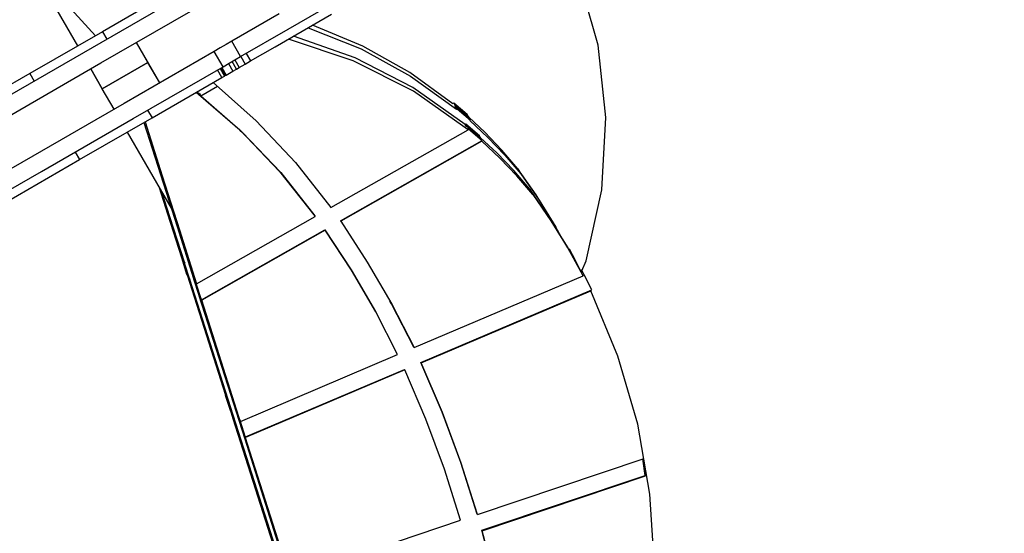
# Model space of a CAD drawing. Units: millimetres. Extents: x -10553 to 6174, y -2801 to 9948.
# Drawn here: x -158 to 401, y 2114 to 2406 of the extents above; entities that cross this region are included whole.
import ezdxf

# ---------------------------------------------------------------- set-up
doc = ezdxf.new("R2010")
doc.units = ezdxf.units.MM
doc.styles.get("Standard").update_dxf_attribs({"font": 'arial.ttf'})
doc.dimstyles.new('Kopia ISO-25', dxfattribs={"dimtxt": 300, "dimasz": 120, "dimexe": 1.25, "dimexo": 0.625, "dimgap": 100, "dimtad": 1, "dimlfac": 0.001, "dimrnd": 0.1, "dimtxsty": 'Standard', "dimblk": 'ARCHTICK', "dimcen": 2.5, "dimadec": 0, "dimazin": 0, "dimtfac": 1, "dimtmove": 0, "dimatfit": 3, "dimfxl": 1, "dimarcsym": 0})

# ---------------------------------------------------------------- blocks, each defined once
blk = doc.blocks.new('_ARCHTICK')
at = {"color": 0, "linetype": 'ByBlock', "lineweight": -2}
blk.add_solid([(0.3977, 0.3094), (0.3094, 0.3977), (-0.3094, -0.3977), (-0.3977, -0.3094)], dxfattribs=at)
blk = doc.blocks.new('*D6')
at = {"color": 0, "lineweight": -2}
for p, q in [((-8097.74, 2227.45), (-8097.74, -2754.37)), ((1651.11, 1260.34), (1651.11, -2754.37)), ((-8097.74, -2753.12), (1651.11, -2753.12))]:
    blk.add_line(p, q, dxfattribs=at)
at = {"layer": 'Defpoints', "color": 0}
for p in [(-8097.74, 2228.07), (1651.11, 1260.96), (1651.11, -2753.12)]:
    blk.add_point(p, dxfattribs=at)
at = {"color": 0, "lineweight": -2, "xscale": 120, "yscale": 120, "zscale": 120, "rotation": 180}
blk.add_blockref('_ARCHTICK', (-8097.74, -2753.12), dxfattribs=at)
at = {"color": 0, "lineweight": -2, "xscale": 120, "yscale": 120, "zscale": 120}
blk.add_blockref('_ARCHTICK', (1651.11, -2753.12), dxfattribs=at)
at = {"color": 0, "insert": (-3223.32, -2472.83), "char_height": 300, "attachment_point": 5}
blk.add_mtext('9,7m', dxfattribs=at)

msp = doc.modelspace()

# ---------------------------------------------------------------- linework, layer by layer
for p, q in [((-150.582, 2434.598), (-125.592, 2391.296)), ((170.294, 2391.734), (159.07, 2431.469)), ((-137.158, 2420.935), (-115.457, 2397.146)), ((-66.131, 2419.839), (-117.336, 2390.288)), ((-71.843, 2422.316), (-111.508, 2399.425)), ((-5.926, 2400.85), (26.854, 2419.767)), ((-112.338, 2381.627), (-61.132, 2411.178)), ((-10.924, 2409.511), (-37.895, 2393.946)), ((2.167, 2399.747), (18.826, 2409.361)), ((5.452, 2401.643), (35.548, 2389.595)), ((36.538, 2391.236), (8.007, 2403.117)), ((-111.508, 2399.425), (-152.692, 2375.657)), ((-111.508, 2399.425), (-109.009, 2395.094)), ((-32.897, 2385.284), (-5.926, 2400.85)), ((-13.207, 2390.875), (2.167, 2399.747)), ((32.248, 2384.598), (-2.747, 2396.911)), ((-117.336, 2390.288), (-169.294, 2360.303)), ((-85.556, 2381.942), (-92.111, 2393.3)), ((-78.805, 2370.336), (-92.069, 2393.324)), ((-41.131, 2392.078), (-44.457, 2390.159)), ((-37.895, 2393.946), (-41.131, 2392.078)), ((-32.897, 2385.284), (-37.895, 2393.946)), ((-27.253, 2382.769), (-13.207, 2390.875)), ((31.029, 2382.907), (-5.672, 2395.223)), ((63.338, 2376.24), (36.538, 2391.236)), ((174.825, 2350.693), (170.294, 2391.734)), ((-47.866, 2388.191), (-99.072, 2358.64)), ((-44.457, 2390.159), (-47.866, 2388.191)), ((-42.868, 2379.53), (-47.866, 2388.191)), ((-36.133, 2383.417), (-32.897, 2385.284)), ((-32.85, 2385.311), (-30.351, 2380.981)), ((-29.752, 2387.099), (-27.253, 2382.769)), ((-29.752, 2387.099), (-27.253, 2382.769)), ((35.548, 2389.595), (63.78, 2374.107)), ((-164.296, 2351.642), (-112.338, 2381.627)), ((-85.556, 2381.942), (-111.54, 2366.946)), ((-111.54, 2366.946), (-85.556, 2381.942)), ((-94.073, 2349.979), (-42.868, 2379.53)), ((-78.845, 2370.313), (-85.556, 2381.942)), ((-43.586, 2379.115), (-41.087, 2374.785)), ((-42.868, 2379.53), (-39.459, 2381.497)), ((-39.759, 2381.324), (-37.26, 2376.993)), ((-39.459, 2381.497), (-36.133, 2383.417)), ((-35.262, 2378.146), (-37.761, 2382.477)), ((-35.262, 2378.146), (-37.761, 2382.477)), ((-36.183, 2383.388), (-33.684, 2379.057)), ((-35.262, 2378.146), (-33.684, 2379.057)), ((-33.684, 2379.057), (-30.351, 2380.981)), ((-30.351, 2380.981), (-27.253, 2382.769)), ((65.313, 2365.62), (31.029, 2382.907)), ((64.968, 2367.734), (32.248, 2384.598)), ((-152.692, 2375.657), (-193.885, 2351.884)), ((-152.692, 2375.657), (-150.193, 2371.326)), ((-111.54, 2366.946), (-118.097, 2378.303)), ((-111.54, 2366.946), (-118.095, 2378.305)), ((-118.095, 2378.305), (-111.54, 2366.946)), ((-94.176, 2376.967), (-94.176, 2376.967)), ((-43.581, 2373.345), (-46.081, 2377.676)), ((-44.607, 2378.526), (-42.108, 2374.196)), ((-44.341, 2378.68), (-41.842, 2374.349)), ((-44.082, 2378.829), (-41.583, 2374.499)), ((-43.83, 2378.974), (-41.331, 2374.644)), ((-43.581, 2373.345), (-42.108, 2374.196)), ((-42.108, 2374.196), (-41.842, 2374.349)), ((-41.842, 2374.349), (-41.583, 2374.499)), ((-41.583, 2374.499), (-41.331, 2374.644)), ((-41.331, 2374.644), (-41.087, 2374.785)), ((-41.087, 2374.785), (-37.26, 2376.993)), ((-37.26, 2376.993), (-35.262, 2378.146)), ((87.822, 2358.498), (63.338, 2376.24)), ((63.78, 2374.107), (89.755, 2355.396)), ((-102.837, 2371.969), (-102.837, 2371.969)), ((-83.247, 2350.454), (-43.581, 2373.345)), ((-55.435, 2362.968), (-46.08, 2368.367)), ((-48.495, 2370.509), (-24.037, 2348.811)), ((-104.829, 2355.318), (-111.54, 2366.946)), ((-58.12, 2364.955), (-33.343, 2343.534)), ((-57.539, 2365.29), (-56.001, 2363.949)), ((-56.261, 2364.399), (-55.435, 2362.968)), ((-55.435, 2362.968), (-34.567, 2344.61)), ((94.816, 2346.626), (64.968, 2367.734)), ((96.504, 2343.703), (65.313, 2365.62)), ((-99.072, 2358.64), (-151.03, 2328.654)), ((88.299, 2358.81), (87.79, 2358.521)), ((88.299, 2358.81), (89.143, 2357.348)), ((95.934, 2352.263), (88.299, 2358.81)), ((89.143, 2357.348), (88.647, 2357.067)), ((88.912, 2356.858), (88.894, 2356.889)), ((89.299, 2357.077), (88.912, 2356.858)), ((89.755, 2355.396), (88.912, 2356.858)), ((96.778, 2350.802), (89.143, 2357.348)), ((90.143, 2355.616), (89.299, 2357.077)), ((96.934, 2350.531), (89.299, 2357.077)), ((-85.746, 2354.785), (-83.247, 2350.454)), ((89.755, 2355.396), (90.143, 2355.616)), ((90.143, 2355.616), (97.778, 2349.069)), ((96.778, 2350.802), (95.934, 2352.263)), ((-146.031, 2319.993), (-94.073, 2349.979)), ((-124.43, 2326.686), (-83.247, 2350.454)), ((-87.838, 2347.805), (-78.445, 2318.21)), ((-87.195, 2348.175), (-77.455, 2317.483)), ((-24.037, 2348.811), (-1.682, 2325.074)), ((95.204, 2346.846), (94.816, 2346.626)), ((95.504, 2345.435), (94.816, 2346.626)), ((95.891, 2345.655), (95.204, 2346.846)), ((102.839, 2340.299), (95.204, 2346.846)), ((95.891, 2345.655), (95.392, 2345.372)), ((103.526, 2339.108), (95.891, 2345.655)), ((95.891, 2345.655), (96.735, 2344.193)), ((96.682, 2350.747), (96.778, 2350.802)), ((105.955, 2342.221), (96.764, 2350.825)), ((97.778, 2349.069), (96.934, 2350.531)), ((97.421, 2348.866), (97.778, 2349.069)), ((97.421, 2348.866), (107.642, 2339.298)), ((172.539, 2309.467), (174.825, 2350.693)), ((-97.331, 2342.326), (-72.359, 2299.055)), ((-33.343, 2343.534), (-10.753, 2319.95)), ((-33.253, 2343.454), (-31.757, 2342.137)), ((-31.757, 2342.137), (-10.121, 2319.312)), ((18.409, 2299.47), (96.504, 2343.703)), ((96.235, 2343.91), (96.735, 2344.193)), ((96.504, 2343.703), (96.486, 2343.734)), ((96.735, 2344.193), (104.37, 2337.647)), ((103.526, 2339.108), (102.839, 2340.299)), ((115.622, 2332.123), (105.955, 2342.221)), ((23.841, 2291.915), (104.37, 2337.647)), ((104.169, 2337.173), (23.997, 2291.644)), ((112.703, 2330.528), (103.513, 2339.132)), ((104.37, 2337.647), (103.526, 2339.108)), ((104.013, 2337.444), (104.169, 2337.173)), ((114.39, 2327.604), (104.169, 2337.173)), ((107.642, 2339.298), (117.309, 2329.2)), ((-126.93, 2331.017), (-124.43, 2326.686)), ((122.37, 2320.43), (112.703, 2330.528)), ((124.709, 2321.524), (115.622, 2332.123)), ((117.309, 2329.2), (126.396, 2318.601)), ((-151.03, 2328.654), (-203.564, 2298.337)), ((-165.623, 2302.914), (-124.43, 2326.686)), ((-1.682, 2325.074), (18.409, 2299.47)), ((124.058, 2317.507), (114.39, 2327.604)), ((-198.565, 2289.675), (-146.031, 2319.993)), ((-78.445, 2318.21), (-69.043, 2288.619)), ((-77.455, 2317.483), (-67.705, 2286.793)), ((-10.753, 2319.95), (9.468, 2294.391)), ((-10.121, 2319.312), (9.312, 2294.662)), ((131.457, 2309.831), (122.37, 2320.43)), ((133.144, 2306.908), (124.058, 2317.507)), ((135.06, 2306.584), (124.709, 2321.524)), ((124.709, 2321.524), (126.396, 2318.601)), ((126.396, 2318.601), (136.747, 2303.66)), ((-79.108, 2310.749), (-74.396, 2295.921)), ((-73.058, 2294.095), (-77.42, 2307.825)), ((141.808, 2294.89), (131.457, 2309.831)), ((131.457, 2309.831), (133.144, 2306.908)), ((133.144, 2306.908), (143.495, 2291.967)), ((144.634, 2291.141), (135.06, 2306.584)), ((163.499, 2269.179), (172.539, 2309.467)), ((136.747, 2303.66), (146.321, 2288.217)), ((-74.396, 2295.921), (-66.468, 2270.993)), ((-64.695, 2267.8), (-73.058, 2294.095)), ((-57.946, 2256.107), (9.468, 2294.391)), ((9.277, 2294.642), (9.312, 2294.662)), ((9.468, 2294.391), (9.45, 2294.422)), ((23.841, 2291.915), (23.992, 2291.682)), ((23.98, 2291.675), (23.997, 2291.644)), ((23.997, 2291.644), (39.087, 2268.393)), ((151.383, 2279.447), (141.808, 2294.89)), ((143.495, 2291.967), (153.07, 2276.524)), ((146.321, 2288.217), (144.634, 2291.141)), ((-69.043, 2288.619), (-59.633, 2259.03)), ((-67.705, 2286.793), (-57.946, 2256.107)), ((-55.185, 2247.038), (14.927, 2286.853)), ((15.084, 2286.582), (-54.982, 2246.793)), ((14.927, 2286.853), (29.972, 2264.03)), ((15.084, 2286.582), (14.927, 2286.853)), ((30.129, 2263.76), (15.084, 2286.582)), ((149.352, 2282.723), (146.321, 2288.217)), ((153.07, 2276.524), (151.383, 2279.447)), ((161.845, 2260.614), (153.07, 2276.524)), ((154.029, 2275.831), (153.561, 2275.632)), ((154.873, 2274.369), (154.029, 2275.831)), ((154.873, 2274.369), (154.375, 2274.158)), ((155.029, 2274.098), (154.525, 2273.885)), ((155.011, 2274.091), (154.873, 2274.369)), ((155.873, 2272.637), (155.029, 2274.098)), ((-66.479, 2271.028), (-66.594, 2270.963)), ((-66.594, 2270.963), (-65.75, 2269.501)), ((-66.594, 2270.963), (-63.62, 2261.655)), ((-65.642, 2269.563), (-65.75, 2269.501)), ((-65.75, 2269.501), (-62.776, 2260.193)), ((-65.538, 2269.262), (-65.594, 2269.23)), ((-65.594, 2269.23), (-64.751, 2267.768)), ((-65.594, 2269.23), (-62.62, 2259.922)), ((-65.556, 2269.293), (-65.538, 2269.262)), ((-65.538, 2269.262), (-64.695, 2267.8)), ((-64.751, 2267.768), (-64.695, 2267.8)), ((-61.777, 2258.461), (-64.751, 2267.768)), ((39.087, 2268.393), (52.997, 2244.422)), ((155.339, 2272.41), (155.873, 2272.637)), ((160.148, 2264.054), (155.873, 2272.637)), ((161.172, 2263.455), (163.499, 2269.179)), ((-63.62, 2261.655), (-62.776, 2260.193)), ((29.972, 2264.03), (43.736, 2240.419)), ((43.892, 2240.149), (30.129, 2263.76)), ((159.985, 2263.985), (160.148, 2264.054)), ((160.934, 2263.867), (160.218, 2263.563)), ((161.621, 2262.676), (160.881, 2262.362)), ((161.621, 2262.676), (160.934, 2263.867)), ((162.465, 2261.214), (161.621, 2262.676)), ((-63.343, 2261.175), (-41.534, 2192.747)), ((-62.776, 2260.193), (-62.717, 2260.227)), ((-62.695, 2260.158), (-62.731, 2260.219)), ((-62.62, 2259.922), (-61.777, 2258.461)), ((-61.777, 2258.461), (-61.731, 2258.487)), ((-35.645, 2176.643), (-61.731, 2258.487)), ((-59.633, 2259.03), (-59.689, 2258.998)), ((-59.689, 2258.998), (-59.002, 2257.808)), ((-59.689, 2258.998), (-56.715, 2249.691)), ((-59.633, 2259.03), (-58.946, 2257.839)), ((-58.893, 2257.869), (-59.002, 2257.808)), ((-59.002, 2257.808), (-58.158, 2256.346)), ((-59.002, 2257.808), (-56.028, 2248.5)), ((-58.158, 2256.346), (-58.05, 2256.408)), ((-55.185, 2247.038), (-58.158, 2256.346)), ((-57.964, 2256.138), (-57.946, 2256.107)), ((65.697, 2219.785), (161.845, 2260.614)), ((161.694, 2260.887), (162.465, 2261.214)), ((166.74, 2252.632), (162.465, 2261.214)), ((69.604, 2211.382), (166.74, 2252.632)), ((69.76, 2211.111), (166.147, 2252.043)), ((166.147, 2252.043), (165.99, 2252.313)), ((181.623, 2214.974), (166.147, 2252.043)), ((-56.715, 2249.691), (-56.028, 2248.5)), ((-56.595, 2249.482), (-30.584, 2167.873)), ((-56.028, 2248.5), (-55.185, 2247.038)), ((-54.982, 2246.793), (-55.139, 2247.064)), ((-28.897, 2164.95), (-54.982, 2246.793)), ((52.841, 2244.693), (51.997, 2246.154)), ((43.746, 2240.4), (43.736, 2240.419)), ((43.892, 2240.149), (43.874, 2240.18)), ((56.337, 2215.813), (43.892, 2240.149)), ((65.541, 2220.055), (52.847, 2244.679)), ((52.997, 2244.422), (65.697, 2219.785)), ((65.541, 2220.055), (65.553, 2220.061)), ((65.679, 2219.815), (65.697, 2219.785)), ((-33.014, 2177.868), (56.337, 2215.813)), ((81.637, 2183.203), (69.604, 2211.382)), ((69.604, 2211.382), (69.76, 2211.111)), ((81.794, 2182.932), (69.76, 2211.111)), ((192.881, 2176.318), (181.623, 2214.974)), ((-30.183, 2169.008), (60.254, 2207.411)), ((60.41, 2207.141), (-30.088, 2168.711)), ((60.362, 2207.159), (60.254, 2207.411)), ((60.41, 2207.141), (60.392, 2207.171)), ((72.357, 2179.208), (60.41, 2207.141)), ((-41.544, 2192.781), (-41.605, 2192.755)), ((-41.605, 2192.755), (-40.762, 2191.294)), ((-41.605, 2192.755), (-38.679, 2183.598)), ((-40.708, 2191.316), (-40.762, 2191.294)), ((-40.762, 2191.294), (-37.836, 2182.137)), ((-38.679, 2183.598), (-37.836, 2182.137)), ((-38.541, 2183.359), (-37.333, 2179.567)), ((92.325, 2154.461), (81.637, 2183.203)), ((-37.836, 2182.137), (-37.788, 2182.157)), ((-37.333, 2179.567), (-13.185, 2104.013)), ((-33.959, 2179.623), (-34.013, 2179.6)), ((-34.013, 2179.6), (-33.17, 2178.139)), ((-34.013, 2179.6), (-31.088, 2170.444)), ((-33.17, 2178.139), (-33.116, 2178.162)), ((-30.244, 2168.982), (-33.17, 2178.139)), ((-30.088, 2168.711), (-33.014, 2177.868)), ((82.961, 2150.714), (72.357, 2179.208)), ((92.481, 2154.191), (81.794, 2182.932)), ((-9.495, 2094.822), (-35.645, 2176.643)), ((199.796, 2136.508), (192.881, 2176.318)), ((-31.088, 2170.444), (-30.244, 2168.982)), ((-30.584, 2167.873), (-4.434, 2086.052)), ((-30.244, 2168.982), (-30.197, 2169.002)), ((-2.747, 2083.129), (-28.897, 2164.95)), ((101.802, 2124.944), (195.901, 2156.591)), ((197.095, 2147.202), (195.788, 2156.553)), ((197.251, 2146.931), (195.901, 2156.591)), ((92.202, 2121.716), (82.961, 2150.714)), ((101.646, 2125.215), (92.325, 2154.461)), ((101.802, 2124.944), (92.481, 2154.191)), ((104.307, 2115.996), (197.095, 2147.202)), ((104.463, 2115.726), (197.251, 2146.931)), ((197.251, 2146.931), (197.095, 2147.202)), ((202.288, 2095.991), (199.796, 2136.508)), ((-4.663, 2089.139), (92.202, 2121.716)), ((101.646, 2125.215), (101.702, 2125.234)), ((101.784, 2124.975), (101.802, 2124.944)), ((112.049, 2086.043), (104.307, 2115.996)), ((104.307, 2115.996), (104.463, 2115.726)), ((112.205, 2085.772), (104.463, 2115.726))]:
    msp.add_line(p, q)

# ---------------------------------------------------------------- dimensions: what is measured, and where the dimension line sits
dim = msp.add_linear_dim(base=(1651.115, -2753.119, 244.49), p1=(-8097.745, 2228.071), p2=(1651.115, 1260.964, 0), dimstyle='Kopia ISO-25', override={"dimpost": 'm'})
dim.commit()
dim.dimension.update_dxf_attribs({"geometry": '*D6', "text_midpoint": (-3223.315, -2472.832, 244.49)})

doc.saveas('drawing.dxf')
